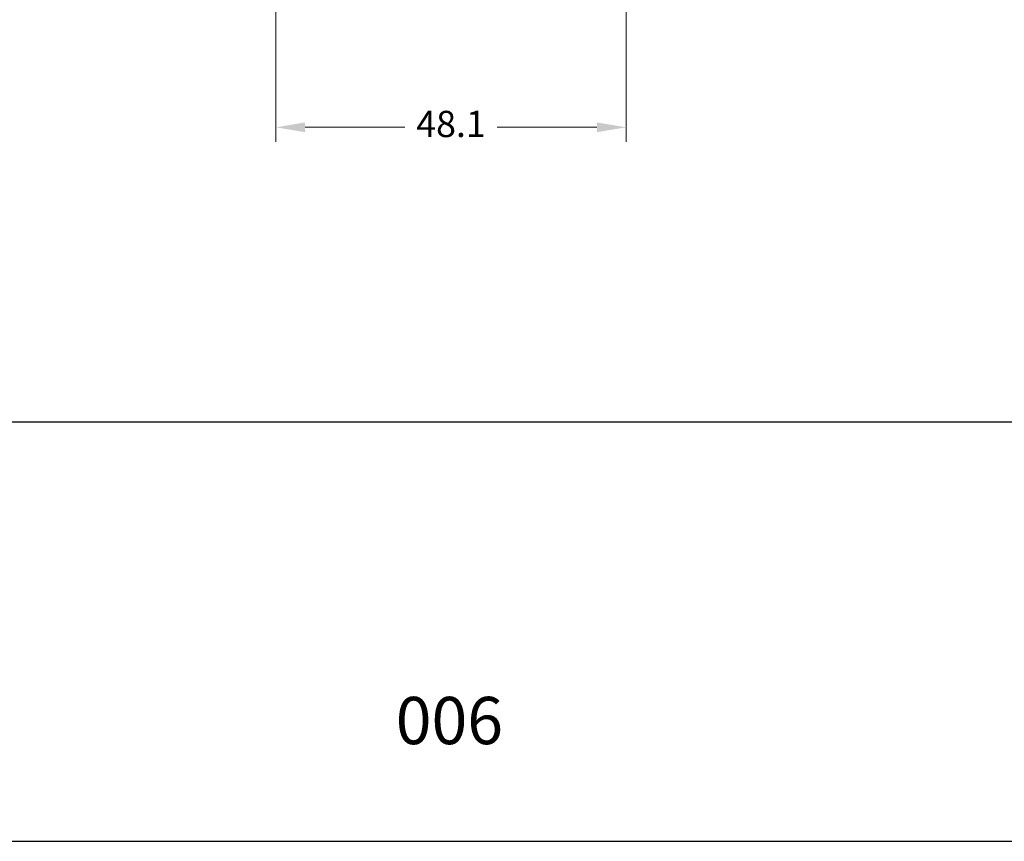
# Model space of a CAD drawing. Units: millimetres. Extents: x 3235 to 9300, y 6790 to 9026.
# Drawn here: x 4480 to 4548, y 7026 to 7082 of the extents above; entities that cross this region are included whole.
import ezdxf

# ---------------------------------------------------------------- set-up
doc = ezdxf.new("R2010")
doc.units = ezdxf.units.MM
doc.header["$PDMODE"] = 98
doc.layers.add('Layout', color=9, linetype='Continuous')
doc.layers.add('Layout 2 - Gride', color=253, linetype='Continuous', plot=False)
doc.styles.add('Perfil-01', font='TitilliumWeb-Light.ttf', dxfattribs={"height": 1.8})
doc.dimstyles.new('New_Cota-Perfil 1-2', dxfattribs={"dimtxt": 1.8, "dimasz": 2, "dimexe": 1, "dimexo": 1, "dimgap": 1, "dimtad": 0, "dimtih": 1, "dimtoh": 1, "dimdec": 1, "dimlfac": 2, "dimzin": 11, "dimdsep": 46, "dimtxsty": 'Perfil-01', "dimcen": 0.09, "dimadec": 1, "dimazin": 3, "dimtfac": 1, "dimtdec": 1, "dimtofl": 0, "dimtmove": 0, "dimatfit": 1, "dimfxl": 1, "dimfrac": 2, "dimtzin": 11, "dimlwd": 0, "dimlwe": 0, "dimarcsym": 0})

# ---------------------------------------------------------------- blocks, each defined once
blk = doc.blocks.new('*D152')
at = {"color": 0, "lineweight": 0}
for p, q in [((4498.068, 7083.082), (4498.068, 7074.067)), ((4522.095, 7082.975), (4522.095, 7074.067)), ((4500.068, 7075.067), (4506.915, 7075.067)), ((4520.095, 7075.067), (4513.248, 7075.067))]:
    blk.add_line(p, q, dxfattribs=at)
at = {"color": 0}
for points in [[(4500.068, 7075.401), (4500.068, 7074.734), (4498.068, 7075.067)], [(4520.095, 7074.734), (4520.095, 7075.401), (4522.095, 7075.067)]]:
    blk.add_solid(points, dxfattribs=at)
at = {"layer": 'DEFPOINTS', "color": 0}
for p in [(4498.068, 7084.082), (4522.095, 7083.975), (4522.095, 7075.067)]:
    blk.add_point(p, dxfattribs=at)
at = {"color": 0, "insert": (4510.082, 7075.067), "char_height": 1.8, "attachment_point": 5, "style": 'Perfil-01'}
blk.add_mtext('48.1', dxfattribs=at)

msp = doc.modelspace()

# ---------------------------------------------------------------- linework, layer by layer
at = {"layer": 'Layout', "flags": 128}
msp.add_lwpolyline([(4405.584, 7026.113), (4615.584, 7026.113), (4615.584, 7323.113), (4405.584, 7323.113), (4405.584, 7026.113)], dxfattribs=at)
at = {"layer": 'Layout 2 - Gride'}
msp.add_lwpolyline([(4415.584, 7286.372), (4605.584, 7286.372), (4605.584, 7054.855), (4415.584, 7054.855)], close=True, dxfattribs=at)

# ---------------------------------------------------------------- texts
at = {"color": 7, "lineweight": -3, "insert": (4501.343, 7036.013), "char_height": 3.24, "width": 17.25684, "attachment_point": 1, "style": 'Perfil-01'}
msp.add_mtext('\\pxqc;006', dxfattribs=at)

# ---------------------------------------------------------------- dimensions: what is measured, and where the dimension line sits
dim = msp.add_linear_dim(base=(4522.095, 7075.067), p1=(4498.068, 7084.082), p2=(4522.095, 7083.975), dimstyle='New_Cota-Perfil 1-2')
dim.commit()
dim.dimension.update_dxf_attribs({"geometry": '*D152', "text_midpoint": (4510.082, 7075.067)})

doc.saveas('drawing.dxf')
